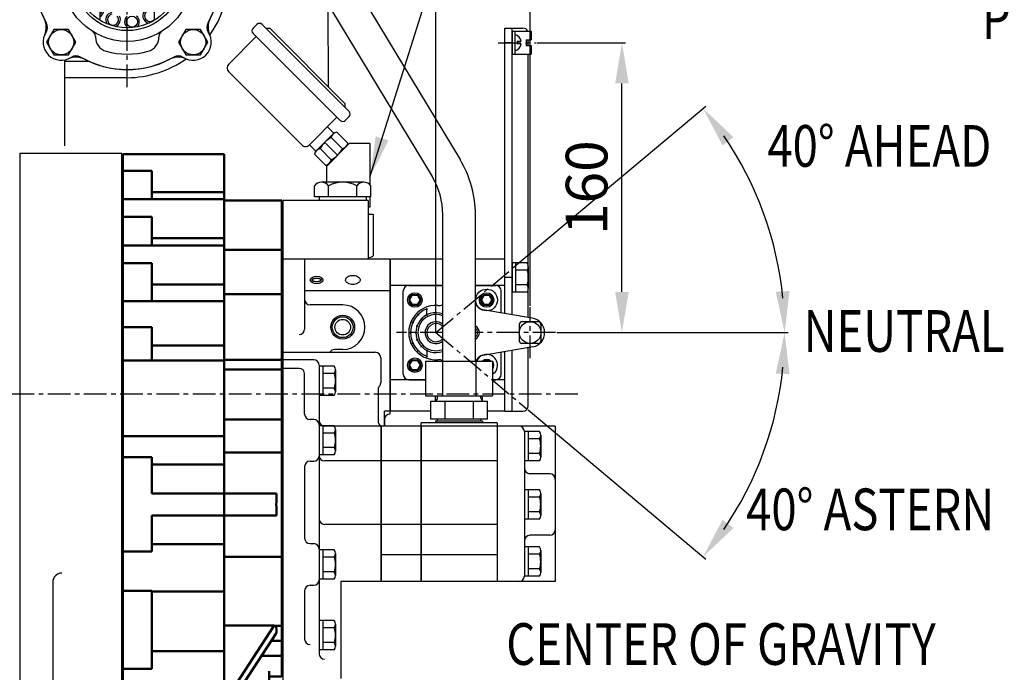
# Model space of a CAD drawing. Units: millimetres. Extents: x 5022 to 9034, y -20 to 2864.
# Drawn here: x 6765 to 7309, y 1153 to 1513 of the extents above; entities that cross this region are included whole.
import ezdxf
from ezdxf.enums import TextEntityAlignment as Align

# ---------------------------------------------------------------- set-up
doc = ezdxf.new("R2010")
doc.units = ezdxf.units.MM
doc.header["$LTSCALE"] = 10
doc.header["$MEASUREMENT"] = 0
doc.linetypes.add('CENTER', pattern=[2, 1.25, -0.25, 0.25, -0.25])
doc.linetypes.add('연속', pattern=[0])
doc.layers.get('0').update_dxf_attribs({"linetype": 'CONTINUOUS'})
doc.layers.get('DEFPOINTS').update_dxf_attribs({"linetype": 'CONTINUOUS'})
for name, color, linetype in [('1', 1, 'CENTER'), ('4', 4, 'CONTINUOUS'), ('DIM', 6, 'CONTINUOUS'), ('Viewport4ForCustomObjects_0', 7, 'CONTINUOUS')]:
    doc.layers.add(name, color=color, linetype=linetype)
doc.layers.add('외형선(ISO)', color=7, linetype='연속', lineweight=50)
doc.styles.add('GHD', font='OUTLINE.shx', dxfattribs={"bigfont": 'GHD.shx'})
doc.styles.add('GHS', font='ROMANS.shx', dxfattribs={"bigfont": 'GHS.shx'})
doc.dimstyles.new('A1', dxfattribs={"dimtxt": 3, "dimasz": 3, "dimexe": 2, "dimexo": 0.7, "dimgap": 2, "dimtad": 1, "dimtoh": 1, "dimdec": 3, "dimdsep": 46, "dimtxsty": 'Standard', "dimcen": 0.09, "dimclrd": 2, "dimclre": 2, "dimclrt": 6, "dimadec": 0, "dimazin": 0, "dimtfac": 1, "dimtdec": 3, "dimtmove": 0, "dimatfit": 3, "dimfxl": 2, "dimtolj": 1, "dimarcsym": 0})

# ---------------------------------------------------------------- blocks, each defined once
blk = doc.blocks.new('CustomObjectsInViewport4_0')
at = {"layer": '외형선(ISO)', "ltscale": 1.31579}
for p, q in [((-10094.4, -10015.64), (-10094.4, -10006.5)), ((-10094.4, -10006.5), (-10038.4, -10006.5)), ((-10038.4, -10027.54), (-10038.4, -10006.5)), ((-10078.4, -10015.64), (-10094.4, -10015.64)), ((-10094.4, -10015.83), (-10094.4, -10015.64)), ((-10094.4, -10015.83), (-10094.4, -10031.4)), ((-10078.4, -10015.83), (-10078.4, -10015.64)), ((-10078.4, -10015.83), (-10078.4, -10031.4)), ((-10094.4, -10041.11), (-10094.4, -10031.4)), ((-10094.4, -10031.4), (-10038.4, -10031.4)), ((-10078.4, -10027.54), (-10038.4, -10027.54)), ((-10038.4, -10027.54), (-10038.4, -10031.4)), ((-10038.4, -10052.85), (-10038.4, -10031.4)), ((-10038.4, -10032), (-10006.5, -10032)), ((-10006.5, -10032), (-10006.5, -10059.32)), ((-10078.4, -10041.11), (-10094.4, -10041.11)), ((-10094.4, -10041.11), (-10094.4, -10057)), ((-10078.4, -10041.11), (-10078.4, -10057)), ((-10078.4, -10052.85), (-10038.4, -10052.85)), ((-10038.4, -10052.85), (-10038.4, -10057)), ((-10094.4, -10066.76), (-10094.4, -10057)), ((-10094.4, -10057), (-10038.4, -10057)), ((-10038.4, -10078.49), (-10038.4, -10057)), ((-10038.4, -10059.32), (-10006.5, -10059.32)), ((-10006.5, -10059.32), (-10006.5, -10068.75)), ((-10078.4, -10066.76), (-10094.4, -10066.76)), ((-10094.4, -10066.76), (-10094.4, -10076.66)), ((-10078.4, -10066.76), (-10078.4, -10076.66)), ((-10006.5, -10083.83), (-10006.5, -10068.75)), ((-10094.4, -10087.6), (-10094.4, -10076.66)), ((-10078.4, -10087.6), (-10078.4, -10076.66)), ((-10078.4, -10078.49), (-10038.4, -10078.49)), ((-10038.4, -10078.49), (-10038.4, -10087.6)), ((-10038.4, -10083.83), (-10006.5, -10083.83)), ((-10006.5, -10083.83), (-10006.5, -10120.03)), ((-10094.4, -10102), (-10094.4, -10087.6)), ((-10094.4, -10087.6), (-10038.4, -10087.6)), ((-10038.4, -10112.04), (-10038.4, -10087.6)), ((-10078.4, -10102), (-10094.4, -10102)), ((-10094.4, -10120.4), (-10094.4, -10102)), ((-10078.4, -10120.4), (-10078.4, -10102)), ((-10078.4, -10112.04), (-10038.4, -10112.04)), ((-10038.4, -10120.4), (-10038.4, -10112.04)), ((-10094.4, -10126.35), (-10094.4, -10120.4)), ((-10094.4, -10120.4), (-10038.4, -10120.4)), ((-10038.4, -10120.03), (-10006.5, -10120.03)), ((-10038.4, -10126.35), (-10038.4, -10120.4)), ((-10006.5, -10125.39), (-10006.5, -10120.03)), ((-10094.4, -10162.08), (-10094.4, -10126.35)), ((-10038.4, -10125.39), (-10006.5, -10125.39)), ((-10038.4, -10162.08), (-10038.4, -10126.35)), ((-10006.5, -10152.93), (-10006.5, -10125.39)), ((-10038.4, -10152.93), (-10006.5, -10152.93)), ((-10006.5, -10171.2), (-10006.5, -10152.93)), ((-10094.4, -10173.75), (-10094.4, -10162.08)), ((-10094.4, -10162.08), (-10038.4, -10162.08)), ((-10038.4, -10177.8), (-10038.4, -10162.08)), ((-10038.4, -10171.2), (-10006.5, -10171.2)), ((-10006.5, -10228.76), (-10006.5, -10171.2)), ((-10078.4, -10173.75), (-10094.4, -10173.75)), ((-10094.4, -10225.86), (-10094.4, -10173.75)), ((-10078.4, -10193.83), (-10078.4, -10173.75)), ((-10078.4, -10177.8), (-10038.4, -10177.8)), ((-10038.4, -10193.83), (-10038.4, -10177.8)), ((-10038.4, -10193.83), (-10078.4, -10193.83)), ((-10038.4, -10193.83), (-10009.5, -10193.83)), ((-10038.4, -10193.83), (-10038.4, -10205.83)), ((-10078.4, -10225.86), (-10078.4, -10205.83)), ((-10038.4, -10205.83), (-10078.4, -10205.83)), ((-10038.4, -10221.8), (-10038.4, -10205.83)), ((-10009.5, -10205.83), (-10038.4, -10205.83)), ((-10078.4, -10221.8), (-10038.4, -10221.8)), ((-10038.4, -10247.8), (-10038.4, -10221.8)), ((-10094.4, -10247.45), (-10094.4, -10225.86)), ((-10094.4, -10225.86), (-10078.4, -10225.86)), ((-10038.4, -10228.76), (-10006.5, -10228.76)), ((-10006.5, -10238.68), (-10006.5, -10228.76)), ((-10006.5, -10238.68), (-10006.5, -10263.48)), ((-10078.4, -10247.45), (-10094.4, -10247.45)), ((-10094.4, -10290.51), (-10094.4, -10247.45)), ((-10078.4, -10290.51), (-10078.4, -10247.45)), ((-10078.4, -10247.8), (-10038.4, -10247.8)), ((-10038.4, -10280.82), (-10038.4, -10247.8)), ((-10006.5, -10266.73), (-10006.5, -10263.48)), ((-10038.4, -10308.86), (-10010.84, -10266.66)), ((-10038.4, -10266.66), (-10010.84, -10266.66)), ((-10009.5, -10270.61), (-10038.4, -10314.86)), ((-10010.56, -10266.73), (-10006.5, -10266.73)), ((-10006.5, -10275.05), (-10006.5, -10266.73)), ((-10012.39, -10275.05), (-10006.5, -10275.05)), ((-10006.5, -10283.43), (-10006.5, -10275.05)), ((-10078.4, -10280.82), (-10038.4, -10280.82)), ((-10038.4, -10305.6), (-10038.4, -10280.82)), ((-10017.87, -10283.43), (-10006.5, -10283.43)), ((-10006.5, -10283.43), (-10006.5, -10291.83)), ((-10094.4, -10305.6), (-10094.4, -10290.51)), ((-10094.4, -10290.51), (-10078.4, -10290.51)), ((-10013.5, -10291.83), (-10013.5, -10319.21)), ((-10006.5, -10291.83), (-10006.5, -10294.83)), ((-10013.5, -10294.83), (-10006.5, -10294.83)), ((-10094.4, -10305.6), (-10038.4, -10305.6)), ((-10094.4, -10325.78), (-10094.4, -10305.6)), ((-10078.4, -10308.86), (-10078.4, -10305.6)), ((-10038.4, -10308.86), (-10078.4, -10308.86)), ((-10038.4, -10308.86), (-10038.4, -10314.86)), ((-10013.5, -10312.2), (-10006.5, -10312.2)), ((-10006.5, -10312.24), (-10006.5, -10312.2)), ((-10006.5, -10312.24), (-10006.5, -10314.32)), ((-10006.5, -10339.65), (-10006.5, -10314.32)), ((-10078.4, -10325.78), (-10078.4, -10314.86)), ((-10038.4, -10314.86), (-10078.4, -10314.86)), ((-10038.4, -10334), (-10038.4, -10314.86)), ((-10013.5, -10319.21), (-10038.4, -10319.21)), ((-10094.4, -10334), (-10094.4, -10325.78)), ((-10094.4, -10325.78), (-10078.4, -10325.78)), ((-10094.4, -10334), (-10094.4, -10339.32)), ((-10094.4, -10334), (-10038.4, -10334)), ((-10038.4, -10339.32), (-10038.4, -10334)), ((-10094.4, -10339.32), (-10094.4, -10339.65)), ((-10094.4, -10362.38), (-10094.4, -10339.65)), ((-10006.5, -10339.65), (-10006.5, -10362.38)), ((-10094.4, -10362.38), (-10094.4, -10372.2)), ((-10006.5, -10372.2), (-10006.5, -10362.38)), ((-10094.4, -10372.2), (-10094.4, -10377.23)), ((-10094.4, -10372.2), (-10006.5, -10372.2)), ((-10006.5, -10372.2), (-10006.5, -10377.23)), ((-10094.4, -10380.23), (-10094.4, -10377.23)), ((-10006.5, -10377.23), (-10006.5, -10380.23)), ((-10094.4, -10380.23), (-10006.5, -10380.23))]:
    blk.add_line(p, q, dxfattribs=at)
at = {"layer": '외형선(ISO)', "ltscale": 1.31579, "extrusion": (0, 0, -1)}
for centre, major_axis, ratio, start_param, end_param in [((-9965.23, -10199.83), (0, 78.5), 0.565662, 4.635881, 4.788897), ((-10006.15, -10257.73), (4.68, 8.94), 0.22513, 3.024347, 3.148336), ((-9965.23, -10199.83), (40.79, 77.96), 0.22513, 3.471438, 3.574911)]:
    blk.add_ellipse(centre, major_axis=major_axis, ratio=ratio, start_param=start_param, end_param=end_param, dxfattribs=at)
blk = doc.blocks.new('77')
for p, q in [((-1.18, 0.37), (-0.53, -0.41)), ((-0.53, 0.37), (-1.18, -0.41))]:
    blk.add_line(p, q)
blk = doc.blocks.new('A$C7CDE64A1')
at = {"ltscale": 15}
for p, q in [((-2.89, 0), (-1.44, 2.5)), ((-2.89, 0), (-1.44, -2.5)), ((1.44, 2.5), (-1.44, 2.5)), ((1.44, 2.5), (2.89, 0)), ((1.44, -2.5), (2.89, 0)), ((1.44, -2.5), (-1.44, -2.5))]:
    blk.add_line(p, q, dxfattribs=at)
blk.add_circle((0, 0), 4, dxfattribs=at)
blk = doc.blocks.new('A$C39787A4F')
for p, q in [((4.5, 6), (-4.5, 6)), ((-6, 4.5), (-6, -4.5)), ((6, 4.5), (6, -4.5)), ((4.5, -6), (-4.5, -6))]:
    blk.add_line(p, q)
blk.add_circle((0, 0), 6)
for centre, start, end in [((-4.5, 4.5), 90, 180), ((4.5, 4.5), 0, 90), ((-4.5, -4.5), 180, 270), ((4.5, -4.5), 270, 0)]:
    blk.add_arc(centre, 1.5, start, end)
blk = doc.blocks.new('압력계(사양도 좌측면도)')
for p, q in [((-50.36, 132.79), (-52.48, 130.67)), ((-47.53, 132.79), (0.56, 84.7)), ((-45.41, 130.67), (-43.29, 130.67)), ((-45.41, 130.67), (-43.29, 130.67)), ((-43.29, 130.67), (-1.57, 88.95)), ((-65.91, 110.87), (-50.71, 126.07)), ((-52.48, 127.84), (-4.39, 79.76)), ((-65.91, 106.63), (-25.61, 66.32)), ((-1.57, 86.83), (-1.57, 88.95)), ((-21.36, 66.32), (-6.16, 81.52)), ((0.56, 81.88), (-1.57, 79.76)), ((-11.47, 76.22), (-7.93, 72.68)), ((-17.47, 63.14), (-8.29, 72.33)), ((-0.17, 67.27), (-6.27, 73.37)), ((-21.36, 66.32), (-17.83, 62.78)), ((-5.83, 60.64), (-12.45, 67.26)), ((-12, 54.44), (0.56, 67)), ((-10.44, 56.03), (-1.22, 65.26)), ((-3.19, 64.17), (-9.33, 70.31)), ((12, 67), (0.56, 67)), ((-12.39, 55), (-18.52, 61.12)), ((-9.3, 58.03), (-15.49, 64.22)), ((12, 32), (11, 32)), ((11, 28), (13.86, 28)), ((13.86, 28), (13.86, 5.1))]:
    blk.add_line(p, q)
at = {"ltscale": 2}
for p, q in [((12, 67), (12, 44.38)), ((-12, 54.44), (-12, 45.7)), ((12, 37.7), (12, 32))]:
    blk.add_line(p, q, dxfattribs=at)
for centre, radius, start, end in [((-51.06, 129.25), 2, 135, 225), ((-48.94, 131.37), 2, 45, 135), ((-63.79, 108.75), 3, 135, 225), ((-0.86, 83.29), 2, 315, 45), ((-2.98, 81.17), 2, 225, 315), ((-5.64, 69.68), 3.75, 99.7356, 170.2644), ((-23.49, 68.44), 3, 225, 315), ((-2.27, 57.13), 15, 118.2213, 151.7787), ((-3.86, 67.91), 3.75, 279.6791, 350.2079), ((-14.82, 60.49), 3.75, 99.7356, 170.2644), ((-16.42, 71.24), 15, 298.3173, 331.8747), ((-13.1, 58.68), 3.75, 280.8555, 351.3999), ((10.39, 10), 6, 275.813, 305.2644)]:
    blk.add_arc(centre, radius, start, end)
at = {"layer": 'DEFPOINTS', "color": 0, "linetype": 'ByBlock'}
blk.add_point((-10.44, 56), dxfattribs=at)
blk = doc.blocks.new('*D73')
at = {"layer": 'DEFPOINTS', "color": 0, "transparency": 16777216}
for p in [(7047.13, 1575.1), (7047.13, 1354.5), (6995.13, 1340.48)]:
    blk.add_point(p, dxfattribs=at)
at = {"layer": 'DIM', "color": 2, "lineweight": -2, "transparency": 16777216}
for p, q in [((6995.13, 1341.18), (6995.13, 1577.1)), ((7047.13, 1355.2), (7047.13, 1577.1)), ((6972.63, 1575.1), (6950.13, 1575.1)), ((6995.13, 1575.1), (7047.13, 1575.1)), ((7069.63, 1575.1), (7154.76, 1575.1))]:
    blk.add_line(p, q, dxfattribs=at)
at = {"layer": 'DIM', "color": 2, "transparency": 16777216}
for points in [[(6972.63, 1578.85), (6972.63, 1571.35), (6995.13, 1575.1)], [(7069.63, 1578.85), (7069.63, 1571.35), (7047.13, 1575.1)]]:
    blk.add_solid(points, dxfattribs=at)
at = {"layer": 'DIM', "color": 6, "transparency": 16777216, "insert": (7128.14, 1594.6), "char_height": 23, "attachment_point": 5, "style": 'GHS'}
blk.add_mtext('\\A1;52', dxfattribs=at)
blk = doc.blocks.new('*D74')
at = {"layer": 'DEFPOINTS', "color": 0, "transparency": 16777216}
for p in [(7050.38, 1500.48), (7097.79, 1500.48), (7061.15, 1340.48)]:
    blk.add_point(p, dxfattribs=at)
at = {"layer": 'DIM', "color": 2, "lineweight": -2, "transparency": 16777216}
for p, q in [((7051.08, 1500.48), (7099.79, 1500.48)), ((7097.79, 1362.98), (7097.79, 1477.98)), ((7061.85, 1340.48), (7099.79, 1340.48))]:
    blk.add_line(p, q, dxfattribs=at)
at = {"layer": 'DIM', "color": 2, "transparency": 16777216}
for points in [[(7094.04, 1477.98), (7101.54, 1477.98), (7097.79, 1500.48)], [(7094.04, 1362.98), (7101.54, 1362.98), (7097.79, 1340.48)]]:
    blk.add_solid(points, dxfattribs=at)
at = {"layer": 'DIM', "color": 6, "transparency": 16777216, "insert": (7078.29, 1420.48), "char_height": 23, "attachment_point": 5, "rotation": 90, "style": 'GHS'}
blk.add_mtext('\\A1;160', dxfattribs=at)
blk = doc.blocks.new('A$C27B513D8')
for p, q in [((-18, 50), (18, 50)), ((-18, 32.86), (-18, 50)), ((-18, 50), (18, 50)), ((18, 32.86), (18, 50)), ((-15, -24.29), (-15, 24.29)), ((15, -24.29), (15, 24.29)), ((-33.18, 17.5), (-33.69, 17.5)), ((33.18, 17.5), (33.69, 17.5)), ((-23, -12.16), (-23, 12.16)), ((23, -12.16), (23, 12.16)), ((-33.18, -17.5), (-33.69, -17.5)), ((33.18, -17.5), (33.69, -17.5)), ((33.18, -17.5), (33.69, -17.5)), ((-17.5, -33.18), (-17.5, -33.69)), ((17.5, -33.18), (17.5, -33.69))]:
    blk.add_line(p, q)
for points in [[(-40.46, 43.42), (-44.5, 36.42), (-40.46, 29.42), (-32.37, 29.42), (-28.33, 36.42), (-32.37, 43.42)], [(32.37, 43.42), (28.33, 36.42), (32.37, 29.42), (40.46, 29.42), (44.5, 36.42), (40.46, 43.42)], [(-40.46, -29.42), (-44.5, -36.42), (-40.46, -43.42), (-32.37, -43.42), (-28.33, -36.42), (-32.37, -29.42)], [(32.37, -29.42), (28.33, -36.42), (32.37, -43.42), (40.46, -43.42), (44.5, -36.42), (40.46, -29.42)]]:
    blk.add_lwpolyline(points, close=True)
for centre, radius in [((-36.42, 36.42), 7), ((36.42, 36.42), 7), ((0, 0), 36), ((0, 0), 28.55), ((-36.42, -36.42), 7), ((36.42, -36.42), 7)]:
    blk.add_circle(centre, radius)
for centre, radius, start, end in [((-20, 49.62), 2, 291.9521, 0), ((20, 49.62), 2, 180, 248.0479), ((-36.42, 36.42), 10, 56.7641, 213.2359), ((-28.19, 48.96), 5, 236.7641, 299.9353), ((0, 0), 51.5, 111.9521, 119.9353), ((0, 0), 51.5, 60.0647, 68.0479), ((28.19, 48.96), 5, 240.0647, 303.2359), ((36.42, 36.42), 10, 326.7641, 123.2359), ((-21, 32.86), 3, 302.579, 0), ((21, 32.86), 3, 180, 237.421), ((-48.96, 28.19), 5, 330.0647, 33.2359), ((48.96, 28.19), 5, 146.7641, 209.9353), ((0, 0), 51.5, 150.0647, 209.9353), ((0, 0), 51.5, 330.0647, 29.9353), ((-33.69, 9.5), 8, 90, 164.2507), ((-33.18, 20.5), 3, 270, 328.2886), ((33.18, 20.5), 3, 211.7114, 270), ((33.69, 9.5), 8, 15.7493, 90), ((0, 0), 43, 164.2507, 195.7493), ((-26, 12.16), 3, 0, 58.9716), ((26, 12.16), 3, 121.0282, 180), ((0, 0), 43, 344.2507, 15.7493), ((-33.69, -9.5), 8, 195.7493, 270), ((-26, -12.16), 3, 301.0284, 0), ((26, -12.16), 3, 180, 238.9716), ((33.69, -9.5), 8, 270, 344.2507), ((-33.18, -20.5), 3, 31.7114, 90), ((33.18, -20.5), 3, 90, 148.2886), ((-48.96, -28.19), 5, 326.7641, 29.9353), ((48.96, -28.19), 5, 150.0647, 213.2359), ((-36.42, -36.42), 10, 146.7641, 303.2359), ((-20.5, -33.18), 3, 0, 58.2886), ((20.5, -33.18), 3, 121.7114, 180), ((36.42, -36.42), 10, 236.7641, 33.2359), ((-9.5, -33.69), 8, 180, 254.2507), ((9.5, -33.69), 8, 285.7493, 0), ((0, 0), 43, 254.2507, 285.7493), ((-28.19, -48.96), 5, 60.0647, 123.2359), ((0, 0), 51.5, 240.0647, 299.9353), ((28.19, -48.96), 5, 56.7641, 119.9353)]:
    blk.add_arc(centre, radius, start, end)
at = {"layer": '1'}
for p, q in [((0, -61.18), (0, 61.18)), ((-55.09, 0), (55.09, 0))]:
    blk.add_line(p, q, dxfattribs=at)
at = {"layer": '4', "color": 4}
blk.add_circle((0, 0), 30.05, dxfattribs=at)
at = {"style": 'GHD', "width": 1.160233}
blk.add_text('DMT', height=6, dxfattribs=at).set_placement((-10.05, 39.4), (9.51, 39.4), align=Align.FIT)
blk = doc.blocks.new('A$C3087423A')
for p, q in [((-18, 51.61), (-18, 60)), ((18, 60), (-18, 60)), ((18, 51.61), (18, 60))]:
    blk.add_line(p, q)
for centre in [(-11.68, 9.8), (-11.68, -9.8), (2.64, -25.11)]:
    blk.add_circle(centre, 3.05)
for centre, radius, start, end in [((-23, 51.61), 5, 294.0215, 0), ((23, 51.61), 5, 180, 245.9785), ((-36.42, 36.42), 10, 56.7641, 213.2359), ((-28.2, 54.65), 10, 245.7548, 297.296), ((0, 0), 51.5, 114.0215, 117.296), ((0, 0), 51.5, 62.704, 65.9785), ((28.2, 54.65), 10, 242.704, 294.2452), ((36.42, 36.42), 10, 326.7641, 123.2359), ((-54.65, 28.2), 10, 332.704, 24.2452), ((54.65, 28.2), 10, 155.7548, 207.296), ((0, 0), 51.5, 152.704, 207.296), ((-16.9, 18.76), 4.05, 297.9069, 62.0931), ((-7.8, 24.01), 4.05, 146.0138, 260.0855), ((-7.8, 24.01), 3.05, 103.2164, 256.7836), ((12.63, 21.87), 4.05, 98.0138, 305.9034), ((12.63, 21.87), 3.05, 38.8593, 321.1407), ((0, 0), 51.5, 332.704, 27.296), ((-16.9, 18.76), 3.05, 308.4251, 51.5749), ((7.63, 13.21), 4.05, 282.4771, 77.5229), ((-23.07, 10.27), 3.05, 93.0583, 271.2592), ((-23.07, 10.27), 4.05, 100.9954, 117.9862), ((-11.68, 9.8), 4.05, 38.2124, 145.0063), ((7.63, 13.21), 3.05, 286.6716, 73.3284), ((20.43, 14.84), 4.05, 309.4304, 357.9862), ((-23.07, 10.27), 4.05, 194.0138, 270.9482), ((-11.68, 9.8), 4.05, 214.9937, 321.7876), ((14.33, 5.22), 4.05, 80.4821, 279.5179), ((14.33, 5.22), 3.05, 77.3162, 282.6838), ((24.7, 5.25), 4.05, 50.0138, 114.7914), ((24.7, 5.25), 3.05, 236.1655, 123.8345), ((-25.25, 0), 4.05, 56.251, 141.9862), ((-25.25, 0), 3.05, 42.4637, 317.5363), ((-15.25, 0), 4.05, 273.539, 86.461), ((-15.25, 0), 3.05, 274.7017, 85.2983), ((5.75, 0), 4.05, 312.7665, 47.2335), ((5.75, 0), 3.05, 334.3744, 25.6256), ((24.7, 5.25), 4.05, 245.2086, 333.9862), ((-25.25, 0), 4.05, 218.0138, 303.749), ((14.33, -5.22), 4.05, 80.4821, 279.5179), ((14.33, -5.22), 3.05, 77.3162, 282.6838), ((24.7, -5.25), 4.05, 26.0138, 114.7914), ((24.7, -5.25), 3.05, 236.1655, 123.8345), ((-23.07, -10.27), 4.05, 89.0518, 165.9862), ((-23.07, -10.27), 3.05, 88.7408, 266.9417), ((-11.68, -9.8), 4.05, 38.2124, 145.0063), ((7.63, -13.21), 4.05, 282.4771, 77.5229), ((7.63, -13.21), 3.05, 286.6716, 73.3284), ((24.7, -5.25), 4.05, 245.2086, 309.9862), ((-23.07, -10.27), 4.05, 242.0138, 259.0046), ((-11.68, -9.8), 4.05, 214.9937, 321.7876), ((-16.9, -18.76), 4.05, 297.9069, 62.0931), ((20.43, -14.84), 4.05, 2.0138, 50.5696), ((-16.9, -18.76), 3.05, 308.4251, 51.5749), ((-7.8, -24.01), 4.05, 99.9145, 213.9862), ((-7.8, -24.01), 3.05, 102.5111, 41.3293), ((12.63, -21.87), 4.05, 54.0966, 261.9862), ((12.63, -21.87), 3.05, 38.8593, 321.1407), ((-54.65, -28.2), 10, 335.7548, 27.296), ((-7.8, -24.01), 4.05, 290.0138, 29.8234), ((2.64, -25.11), 4.05, 129.7971, 237.9862), ((2.64, -25.11), 4.05, 314.0138, 50.2029), ((54.65, -28.2), 10, 152.704, 204.2452), ((-36.42, -36.42), 10, 146.7641, 303.2359), ((36.42, -36.42), 10, 236.7641, 33.2359), ((-28.2, -54.65), 10, 62.704, 114.2452), ((0, 0), 51.5, 242.704, 297.296), ((28.2, -54.65), 10, 65.7548, 117.296)]:
    blk.add_arc(centre, radius, start, end)
blk = doc.blocks.new('A$C30603CE7')
for p, q in [((-18, 56), (-34.55, 56)), ((-21.05, 47), (-34.55, 47)), ((-21.05, -47), (-34.55, -47)), ((0, -56), (-34.55, -56))]:
    blk.add_line(p, q)
for start, end in [(54.5388, 71.2507), (324.5388, 35.4612), (270, 305.4612)]:
    blk.add_arc((0, 0), 56, start, end)

msp = doc.modelspace()

# ---------------------------------------------------------------- linework, layer by layer
for p, q in [((6915.63115853, 1589.67369752), (7008.43577168, 1435.9521474)), ((6900.22162602, 1580.37067071), (6993.02623918, 1426.64912058)), ((6935.81661704, 1476.02237935), (6935.73633372, 1521.54411313)), ((7033.12674847, 1351.0020403), (7033.12674847, 1508.47996994)), ((7033.12674847, 1508.47996994), (7043.12674847, 1508.47996994)), ((7037.12674847, 1350.31442499), (7037.12674847, 1508.47996994)), ((7037.12674847, 1506.82996994), (7037.12674847, 1494.12996994)), ((7037.12674847, 1506.82996994), (7047.72674847, 1506.82996994)), ((7038.72674847, 1506.82996994), (7038.72674847, 1494.12996994)), ((7047.72674847, 1506.82996994), (7047.72674847, 1501.97996994)), ((7037.12674847, 1500.47996994), (7033.12674847, 1500.47996994)), ((7040.02674847, 1501.07996994), (7040.02674847, 1499.87996994)), ((7044.92674847, 1501.97996994), (7044.92674847, 1498.97996994)), ((7044.92674847, 1501.97996994), (7047.72674847, 1501.97996994)), ((7046.12674847, 1498.97996994), (7046.12674847, 1501.97996994)), ((7046.12674847, 1498.97996994), (7046.12674847, 1501.97996994)), ((7044.92674847, 1498.97996994), (7047.72674847, 1498.97996994)), ((7047.72674847, 1498.97996994), (7047.72674847, 1494.12996994)), ((6790.17674847, 1490.92972583), (6790.17674847, 1443.53476382)), ((7037.12674847, 1494.12996994), (7047.72674847, 1494.12996994)), ((7046.12674847, 1348.76729053), (7046.12674847, 1494.12996994)), ((6765.62674847, 673.48044295), (6765.62674847, 1439.48044295)), ((6765.62674847, 1439.48044295), (6821.82674847, 1439.48044295)), ((6821.82674847, 830.86259189), (6821.82674847, 1439.48044295)), ((6928.0882912, 1415.47996994), (6928.0882912, 1421.47996994)), ((6955.36809142, 1423.47996994), (6931.98540552, 1423.47996994)), ((6935.88251984, 1415.47996994), (6935.88251984, 1421.47996994)), ((6951.4709771, 1415.47996994), (6951.4709771, 1421.47996994)), ((6959.26520574, 1415.47996994), (6959.26520574, 1421.47996994)), ((6957.67674847, 1413.47996994), (6910.67674847, 1413.47996994)), ((6910.67674847, 1413.47996994), (6910.67674847, 1225.47996994)), ((6959.26520574, 1415.47996994), (6928.0882912, 1415.47996994)), ((6956.67674847, 1415.47996994), (6930.67674847, 1415.47996994)), ((6930.67674847, 1415.47996994), (6930.67674847, 1413.47996994)), ((6956.67674847, 1413.47996994), (6930.67674847, 1413.47996994)), ((6956.67674847, 1415.47996994), (6956.67674847, 1413.47996994)), ((6957.67674847, 1413.47996994), (6957.67674847, 1380.97996994)), ((6998.92674847, 1324.8108614), (6998.92674847, 1405.45889284)), ((7016.92674847, 1324.8108614), (7016.92674847, 1405.45889284)), ((6969.67674847, 1380.97996994), (6910.67674847, 1380.97996994)), ((6922.67674847, 1380.97996994), (6922.67674847, 1342.47996994)), ((6969.67674847, 1380.97996994), (6969.67674847, 1295.47996994)), ((6998.92674847, 1380.97996994), (6970.12674847, 1380.97996994)), ((7033.12674847, 1380.97996994), (7016.92674847, 1380.97996994)), ((7045.4844865, 1379.06287371), (7037.12674847, 1379.06287371)), ((7037.12674847, 1379.06287371), (7037.12674847, 1362.89706617)), ((7039.12674847, 1379.06287371), (7039.12674847, 1362.89706617)), ((7045.53072798, 1375.02142183), (7039.12674847, 1375.02142183)), ((7046.12674847, 1377.04214777), (7046.12674847, 1364.91779211)), ((7037.12674847, 1370.97996994), (7033.12674847, 1370.97996994)), ((6980.12674847, 1366.47996994), (6998.92674847, 1366.47996994)), ((7016.92674847, 1366.47996994), (7028.12674847, 1366.47996994)), ((7045.4844865, 1366.93851806), (7039.12674847, 1366.93851806)), ((6969.67674847, 1363.62939875), (6922.67674847, 1363.62939875)), ((6977.12674847, 1317.47996994), (6977.12674847, 1363.47996994)), ((7031.12674847, 1351.34584796), (7031.12674847, 1363.47996994)), ((7045.4844865, 1362.89706617), (7037.12674847, 1362.89706617)), ((7048.31001949, 1348.39197788), (7021.03296737, 1353.08100758)), ((7048.62014451, 1332.62059539), (7021.03296737, 1327.8789323)), ((7046.12674847, 1300.17996994), (7046.12674847, 1332.19203237)), ((6910.67674847, 1329.64996994), (6910.67674847, 1146.64996994)), ((6910.67674847, 1329.64996994), (6961.67674847, 1329.64996994)), ((6964.67674847, 1326.64996994), (6964.67674847, 1312.72068415)), ((7031.12674847, 1317.47996994), (7031.12674847, 1329.61384375)), ((7033.12674847, 1297.17996994), (7033.12674847, 1329.95760223)), ((7037.12674847, 1297.17996994), (7037.12674847, 1330.6451192)), ((6927.67674847, 1325.44996994), (6910.67674847, 1325.44996994)), ((6919.67674847, 1320.76752206), (6910.67674847, 1320.76752206)), ((6930.67674847, 1322.44996994), (6930.67674847, 1163.26065536)), ((6939.0344865, 1322.03287371), (6930.67674847, 1322.03287371)), ((6930.67674847, 1322.03287371), (6930.67674847, 1305.86706617)), ((6932.67674847, 1322.03287371), (6932.67674847, 1305.86706617)), ((6989.45153986, 1324.8108614), (6989.45153986, 1305.6108614)), ((6989.45153986, 1324.8108614), (7026.40195708, 1324.8108614)), ((6998.68914416, 1324.8108614), (6998.68914416, 1305.6108614)), ((7017.16435278, 1324.8108614), (7017.16435278, 1305.6108614)), ((7026.40195708, 1324.8108614), (7026.40195708, 1305.6108614)), ((6922.67674847, 1295.54996994), (6922.67674847, 1317.76752206)), ((6939.08072798, 1317.99142183), (6932.67674847, 1317.99142183)), ((6939.67674847, 1320.01214777), (6939.67674847, 1307.88779211)), ((6930.67674847, 1312.49999221), (6930.67674847, 1292.47996994)), ((6939.0344865, 1309.90851806), (6932.67674847, 1309.90851806)), ((6980.12674847, 1314.47996994), (6989.45153986, 1314.47996994)), ((7026.40195708, 1314.47996994), (7028.12674847, 1314.47996994)), ((6939.0344865, 1305.86706617), (6930.67674847, 1305.86706617)), ((6963.17674847, 1309.14996994), (6963.17674847, 1291.69000626)), ((6989.45153986, 1305.6108614), (7026.40195708, 1305.6108614)), ((6994.92674847, 1302.64996994), (6994.92674847, 1305.6108614)), ((7020.92674847, 1302.64996994), (7020.92674847, 1305.6108614)), ((6992.3382912, 1302.64996994), (7023.51520574, 1302.64996994)), ((6992.3382912, 1292.64996994), (6992.3382912, 1302.64996994)), ((7000.13251984, 1302.64996994), (7000.13251984, 1292.64996994)), ((7015.7209771, 1302.64996994), (7015.7209771, 1292.64996994)), ((7023.51520574, 1292.64996994), (7023.51520574, 1302.64996994)), ((6969.67674847, 1297.17996994), (6966.67674847, 1297.17996994)), ((6992.3382912, 1297.17996994), (6970.12674847, 1297.17996994)), ((7033.12674847, 1297.17996994), (7023.51520574, 1297.17996994)), ((7033.12674847, 1297.17996994), (7043.12674847, 1297.17996994)), ((6927.67674847, 1292.54996994), (6925.67674847, 1292.54996994)), ((6930.67674847, 1292.47996994), (6930.67674847, 1229.23795896)), ((6939.0344865, 1289.13287371), (6930.67674847, 1289.13287371)), ((6930.67674847, 1289.13287371), (6930.67674847, 1272.96706617)), ((6932.67674847, 1289.13287371), (6932.67674847, 1272.96706617)), ((6964.67674847, 1288.91347827), (6933.67674847, 1288.91347827)), ((6964.67674847, 1289.09193005), (6964.67674847, 1203.14996994)), ((6986.87674847, 1288.84996994), (6964.87674847, 1288.84996994)), ((6964.87674847, 1288.84996994), (6964.87674847, 1203.14996994)), ((6966.67674847, 1292.47996994), (6966.67674847, 1288.84996994)), ((6986.87674847, 1288.84996994), (6986.87674847, 1203.14996994)), ((7028.92674847, 1290.64996994), (6986.92674847, 1290.64996994)), ((6986.92674847, 1288.84996994), (6986.92674847, 1290.64996994)), ((7028.92674847, 1288.84996994), (6986.92674847, 1288.84996994)), ((6986.92674847, 1288.84996994), (6986.92674847, 1203.14996994)), ((7023.51520574, 1292.64996994), (6992.3382912, 1292.64996994)), ((7020.92674847, 1291.64996994), (6994.92674847, 1291.64996994)), ((6994.92674847, 1291.64996994), (6994.92674847, 1290.64996994)), ((7020.92674847, 1290.64996994), (6994.92674847, 1290.64996994)), ((6995.92674847, 1291.64996994), (6995.92674847, 1292.64996994)), ((7019.92674847, 1291.64996994), (6995.92674847, 1291.64996994)), ((7019.92674847, 1291.64996994), (7019.92674847, 1292.64996994)), ((7020.92674847, 1291.64996994), (7020.92674847, 1290.64996994)), ((7028.92674847, 1290.64996994), (7028.92674847, 1203.14996994)), ((7028.97674847, 1288.84996994), (7028.97674847, 1203.14996994)), ((7040.97674847, 1288.84996994), (7028.97674847, 1288.84996994)), ((7060.97674847, 1288.84996994), (7040.97674847, 1288.84996994)), ((7060.97674847, 1288.84996994), (7060.97674847, 1203.14996994)), ((6939.08072798, 1285.09142183), (6932.67674847, 1285.09142183)), ((6939.67674847, 1287.11214777), (6939.67674847, 1274.98779211)), ((7052.3344865, 1285.93287371), (7043.97674847, 1285.93287371)), ((7043.97674847, 1285.93287371), (7043.97674847, 1269.76706617)), ((7043.97674847, 1285.84996994), (7043.97674847, 1206.14996994)), ((7045.97674847, 1285.93287371), (7045.97674847, 1269.76706617)), ((7052.97674847, 1283.91214777), (7052.97674847, 1271.78779211)), ((7052.38072798, 1281.89142183), (7045.97674847, 1281.89142183)), ((6939.0344865, 1272.96706617), (6930.67674847, 1272.96706617)), ((6939.0344865, 1277.00851806), (6932.67674847, 1277.00851806)), ((7052.3344865, 1273.80851806), (7045.97674847, 1273.80851806)), ((6922.67674847, 1266.54996994), (6922.67674847, 1227.04996994)), ((6925.67674847, 1269.54996994), (6927.67674847, 1269.54996994)), ((6964.67674847, 1269.64280311), (6933.67674847, 1269.64280311)), ((6986.87674847, 1269.68496994), (6964.87674847, 1269.68496994)), ((7028.92674847, 1269.68496994), (6986.92674847, 1269.68496994)), ((7052.3344865, 1269.76706617), (7043.97674847, 1269.76706617)), ((7057.97674847, 1262.64996994), (7046.97674847, 1262.64996994)), ((7052.3344865, 1253.73287371), (7043.97674847, 1253.73287371)), ((7043.97674847, 1253.73287371), (7043.97674847, 1237.56706617)), ((7045.97674847, 1253.73287371), (7045.97674847, 1237.56706617)), ((7052.97674847, 1251.71214777), (7052.97674847, 1239.58779211)), ((7052.38072798, 1249.69142183), (7045.97674847, 1249.69142183)), ((7052.3344865, 1241.60851806), (7045.97674847, 1241.60851806)), ((6964.67674847, 1234.65801859), (6933.67674847, 1234.65801859)), ((6986.87674847, 1234.65828901), (6964.87674847, 1234.65828901)), ((7028.92674847, 1234.65828901), (6986.92674847, 1234.65828901)), ((7052.3344865, 1237.56706617), (7043.97674847, 1237.56706617)), ((7057.97674847, 1228.64996994), (7046.97674847, 1228.64996994)), ((6925.67674847, 1224.04996994), (6927.67674847, 1224.04996994)), ((6939.0344865, 1220.63287371), (6930.67674847, 1220.63287371)), ((6930.67674847, 1220.63287371), (6930.67674847, 1204.46706617)), ((6932.67674847, 1220.63287371), (6932.67674847, 1204.46706617)), ((6939.67674847, 1218.61214777), (6939.67674847, 1206.48779211)), ((6986.87674847, 1217.85824504), (6964.87674847, 1217.85824504)), ((7028.92674847, 1217.85824504), (6986.92674847, 1217.85824504)), ((7052.3344865, 1222.23287371), (7043.97674847, 1222.23287371)), ((7043.97674847, 1222.23287371), (7043.97674847, 1206.06706617)), ((7045.97674847, 1222.23287371), (7045.97674847, 1206.06706617)), ((7052.38072798, 1218.19142183), (7045.97674847, 1218.19142183)), ((7052.97674847, 1220.21214777), (7052.97674847, 1208.08779211)), ((6939.08072798, 1216.59142183), (6932.67674847, 1216.59142183)), ((6939.0344865, 1208.50851806), (6932.67674847, 1208.50851806)), ((7052.3344865, 1210.10851806), (7045.97674847, 1210.10851806)), ((6783.62674847, 1202.75860836), (6783.62674847, 857.53509287)), ((6925.67674847, 1201.04996994), (6927.67674847, 1201.04996994)), ((6939.0344865, 1204.46706617), (6930.67674847, 1204.46706617)), ((6942.67674847, 1203.14996994), (6942.67674847, 1149.64996994)), ((6964.67674847, 1203.14996994), (6942.67674847, 1203.14996994)), ((6986.87674847, 1203.14996994), (6964.87674847, 1203.14996994)), ((7028.92674847, 1203.14996994), (6986.92674847, 1203.14996994)), ((7040.97674847, 1203.14996994), (7028.97674847, 1203.14996994)), ((7060.97674847, 1203.14996994), (7040.97674847, 1203.14996994)), ((7052.3344865, 1206.06706617), (7043.97674847, 1206.06706617)), ((6922.67674847, 1198.04996994), (6922.67674847, 1171.39149543)), ((6939.0344865, 1181.63287371), (6930.67674847, 1181.63287371)), ((6930.67674847, 1181.63287371), (6930.67674847, 1165.46706617)), ((6932.67674847, 1181.63287371), (6932.67674847, 1165.46706617)), ((6939.67674847, 1179.61214777), (6939.67674847, 1167.48779211)), ((6939.08072798, 1177.59142183), (6932.67674847, 1177.59142183)), ((6939.0344865, 1169.50851806), (6932.67674847, 1169.50851806)), ((6939.0344865, 1165.46706617), (6930.67674847, 1165.46706617))]:
    msp.add_line(p, q)
at = {"ltscale": 0.5}
for p, q in [((7042.12674847, 1501.07996994), (7040.02674847, 1501.07996994)), ((7042.12674847, 1499.87996994), (7040.02674847, 1499.87996994)), ((6970.12674847, 1297.17908622), (6970.12674847, 1380.97996994)), ((7033.12674847, 1351.0020403), (7033.12674847, 1380.97996994)), ((6998.92674847, 1366.47996994), (6970.12674847, 1366.47996994)), ((7033.12674847, 1366.47996994), (7016.92674847, 1366.47996994)), ((6990.12674847, 1350.27792891), (6990.12674847, 1353.55666677)), ((6990.12674847, 1330.68201097), (6990.12674847, 1327.40327311)), ((7033.12674847, 1297.17908622), (7033.12674847, 1329.95760223)), ((6989.45153986, 1314.47996994), (6970.12674847, 1314.47996994)), ((7033.12674847, 1314.47996994), (7026.40195708, 1314.47996994))]:
    msp.add_line(p, q, dxfattribs=at)
at = {"ltscale": 15}
for p, q in [((6943.67674847, 1355.77996994), (6925.67674847, 1355.77996994)), ((6943.67674847, 1331.17996994), (6939.27674847, 1331.17996994)), ((7021.58573793, 1324.8108614), (7021.6833728, 1324.97996994)), ((7024.57012414, 1324.97996994), (7021.6833728, 1324.97996994)), ((7024.57012414, 1324.97996994), (7024.66775901, 1324.8108614)), ((6966.67674847, 1288.84996994), (6966.67674847, 1297.17996994))]:
    msp.add_line(p, q, dxfattribs=at)
for centre, radius in [((7023.12674847, 1358.47996994), 6), ((6983.52674847, 1358.47996994), 3.25), ((7023.12674847, 1358.47996994), 3.25), ((6943.67674847, 1343.47996994), 4.30735931), ((6983.52674847, 1322.47996994), 3.25)]:
    msp.add_circle(centre, radius)
at = {"color": 4, "linetype": 'Continuous', "ltscale": 15}
msp.add_circle((6943.67674847, 1343.47996994), 6.575, dxfattribs=at)
at = {"ltscale": 15}
msp.add_circle((6943.67674847, 1343.47996994), 5.75, dxfattribs=at)
for centre, radius, start, end in [((7043.12674847, 1505.47996994), 3, 26.7436839504, 90), ((6957.92674847, 1405.45889284), 59, 0, 31.1201761638), ((6957.92674847, 1405.45889284), 41, 0, 31.1201761638), ((6931.98540552, 1418.68309494), 4.796875, 35.6661890521, 144.3338109479), ((6943.67674847, 1407.29246994), 16.1875, 61.2167972061, 118.7832027939), ((6955.36809142, 1418.68309494), 4.796875, 35.6661890521, 144.3338109479), ((7042.62674847, 1377.04214777), 3.5, 324.7356103182, 35.2643896818), ((7032.12674847, 1370.97996994), 14, 343.2213451186, 16.7786548814), ((6980.12674847, 1363.47996994), 3, 90, 180), ((7028.12674847, 1363.47996994), 3, 0, 90), ((7042.62674847, 1364.91779211), 3.5, 324.7356103182, 35.2643896818), ((6943.67674847, 1343.47996994), 12.3, 270, 90), ((6995.12674847, 1340.47996994), 15, 85.6431991619, 274.3568008381), ((6995.12674847, 1340.47996994), 14, 110.9248324278, 249.0751675722), ((6996.64609369, 1360.42217619), 5, 265.6431991619, 297.1377255865), ((6995.12674847, 1340.47996994), 27, 33.2065335312, 36.1566039794), ((7021.90120826, 1358.00504634), 5, 213.2065335312, 259.9999999999), ((6995.12674847, 1340.47996994), 11, 69.7904546265, 290.2095453735), ((7047.12674847, 1340.47996994), 8, 280.7587753639, 81.4942376772), ((6995.12674847, 1340.47996994), 6, 50.7035197614, 309.2964802386), ((6995.12674847, 1340.47996994), 5.005, 40.6026894573, 319.3973105427), ((7015.12674847, 1340.47996994), 3, 306.8698976447, 53.1301023553), ((7015.12674847, 1340.47996994), 3, 306.8698976447, 53.1301023553), ((7023.12674847, 1322.47996994), 6, 303.0840066885, 157.1399276959), ((7021.90120826, 1322.95489354), 5, 100.0000000001, 146.7934664688), ((6919.67674847, 1317.76752206), 3, 0, 90), ((6927.67674847, 1322.44996994), 3, 0, 90), ((6936.17674847, 1320.01214777), 3.5, 324.7356103182, 35.2643896818), ((6996.64609369, 1320.53776369), 5, 62.8622744135, 94.3568008381), ((6995.12674847, 1340.47996994), 27, 324.5257262178, 326.7934664688), ((7023.12674847, 1322.47996994), 3.25, 45.823572356, 134.176427644), ((6925.67674847, 1313.94996994), 14, 343.2213451186, 16.7786548814), ((6980.12674847, 1317.47996994), 3, 180, 270), ((7028.12674847, 1317.47996994), 3, 270, 0), ((6936.17674847, 1307.88779211), 3.5, 324.7356103182, 35.2643896818), ((6965.67674847, 1309.14996994), 2.5, 134.4270040009, 180), ((6962.17674847, 1312.72068415), 2.5, 314.4270040009, 0), ((7043.12674847, 1300.17996994), 3, 270, 0), ((6925.67674847, 1295.54996994), 3, 180, 270), ((6969.67674847, 1292.47996994), 3, 90, 180), ((6927.67674847, 1289.54996994), 3, 0, 90), ((6933.67674847, 1291.91347827), 3, 180, 270), ((6936.17674847, 1287.11214777), 3.5, 324.7356103182, 35.2643896818), ((7040.97674847, 1285.84996994), 3, 0, 90), ((6925.67674847, 1281.04996994), 14, 343.2213451186, 16.7786548814), ((7049.47674847, 1283.91214777), 3.5, 324.7356103182, 35.2643896818), ((7038.97674847, 1277.84996994), 14, 343.2213451186, 16.7786548814), ((6927.67674847, 1272.54996994), 3, 270, 0), ((6933.67674847, 1272.64280311), 3, 180, 270), ((6936.17674847, 1274.98779211), 3.5, 324.7356103182, 35.2643896818), ((7049.47674847, 1271.78779211), 3.5, 324.7356103182, 35.2643896818), ((6925.67674847, 1266.54996994), 3, 90, 180), ((7046.97674847, 1265.64996994), 3, 180, 270), ((7057.97674847, 1259.64996994), 3, 0, 90), ((7049.47674847, 1251.71214777), 3.5, 324.7356103182, 35.2643896818), ((7038.97674847, 1245.64996994), 14, 343.2213451186, 16.7786548814), ((7049.47674847, 1239.58779211), 3.5, 324.7356103182, 35.2643896818), ((6933.67674847, 1237.65801859), 3, 180, 270), ((7046.97674847, 1225.64996994), 3, 90, 180), ((7057.97674847, 1231.64996994), 3, 270, 0), ((6925.67674847, 1227.04996994), 3, 180, 270), ((6927.67674847, 1221.04996994), 3, 0, 90), ((6936.17674847, 1218.61214777), 3.5, 324.7356103182, 35.2643896818), ((7049.47674847, 1220.21214777), 3.5, 324.7356103182, 35.2643896818), ((7038.97674847, 1214.14996994), 14, 343.2213451186, 16.7786548814), ((6925.67674847, 1212.54996994), 14, 343.2213451186, 16.7786548814), ((6788.62674847, 1202.75860836), 5, 90, 180), ((6936.17674847, 1206.48779211), 3.5, 324.7356103182, 35.2643896818), ((7049.47674847, 1208.08779211), 3.5, 324.7356103182, 35.2643896818), ((6925.67674847, 1198.04996994), 3, 90, 180), ((6927.67674847, 1204.04996994), 3, 270, 0), ((7040.97674847, 1206.14996994), 3, 270, 0), ((6936.17674847, 1179.61214777), 3.5, 324.7356103182, 35.2643896818), ((6925.67674847, 1173.54996994), 14, 343.2213451186, 16.7786548814), ((6925.67674847, 1171.39149543), 3, 180, 270), ((6936.17674847, 1167.48779211), 3.5, 324.7356103182, 35.2643896818), ((6933.67674847, 1163.26065536), 3, 180, 270)]:
    msp.add_arc(centre, radius, start, end)
at = {"ltscale": 0.5}
for centre, radius, start, end in [((7037.78394014, 1500.72598319), 4.35721136, 4.6599355786, 77.5035666934), ((7037.78394014, 1500.23395669), 4.35721136, 282.4964333068, 355.3400644215), ((6961.67674847, 1326.64996994), 3, 0, 90), ((6966.17674847, 1291.69000626), 3, 180, 240)]:
    msp.add_arc(centre, radius, start, end, dxfattribs=at)
at = {"ltscale": 15}
for centre, radius, start, end in [((6925.67674847, 1358.77996994), 3, 180, 270), ((6995.12674847, 1340.47996994), 10, 67.6663173425, 292.3336826575), ((6919.67674847, 1342.47996994), 3, 270, 0), ((6939.27674847, 1328.17996994), 3, 90, 150.6594184488), ((7023.12674847, 1322.47996994), 4, 324.965063869, 35.034936131)]:
    msp.add_arc(centre, radius, start, end, dxfattribs=at)
at = {"linetype": 'Continuous'}
msp.add_arc((7015.12674847, 1340.47996994), 4, 296.7436839496, 63.2563160504, dxfattribs=at)
at = {"color": 4}
msp.add_ellipse((6929.27674847, 1369.53581555), major_axis=(-3.5, 0), ratio=0.5837706764, dxfattribs=at)
msp.add_rational_spline([(6926.77674847, 1369.53581555), (6926.77674847, 1369.26364891), (6927.30602754, 1368.95467131), (6928.0975252, 1368.49261819), (6929.27674847, 1368.49261819), (6930.45597174, 1368.49261819), (6931.2474694, 1368.95467131), (6931.77674847, 1369.26364891), (6931.77674847, 1369.53581555), (6931.77674847, 1369.8079822), (6931.2474694, 1370.1169598), (6930.45597174, 1370.57901292), (6929.27674847, 1370.57901292), (6928.0975252, 1370.57901292), (6927.30602754, 1370.1169598), (6926.77674847, 1369.8079822), (6926.77674847, 1369.53581555)], [1, 0.806678099708, 1, 0.907070636343, 1, 0.907070636343, 1, 0.806678099708, 1, 0.806678099708, 1, 0.907070636343, 1, 0.907070636343, 1, 0.806678099708, 1], degree=2, knots=[0, 0, 0, 0.7853981634, 0.7853981634, 1.5707963268, 1.5707963268, 2.3561944902, 2.3561944902, 3.1415926536, 3.1415926536, 3.926990817, 3.926990817, 4.7123889804, 4.7123889804, 5.4977871438, 5.4977871438, 6.2831853072, 6.2831853072, 6.2831853072])
msp.add_open_spline([(6953.32674847, 1369.53581555), (6953.32674847, 1369.8022542), (6953.2572233, 1370.07116528), (6952.9552426, 1370.61239657), (6952.7199639, 1370.88282332), (6952.08820293, 1371.36737609), (6951.6926951, 1371.58012755), (6950.79753756, 1371.89901941), (6950.29859554, 1372.00508555), (6949.27356052, 1372.08883591), (6948.74789706, 1372.06653696), (6947.75005241, 1371.89800911), (6947.27835063, 1371.7517556), (6946.46027981, 1371.36592773), (6946.11480108, 1371.12663896), (6945.59318555, 1370.60992574), (6945.41741901, 1370.33471871), (6945.22418673, 1369.79518955), (6945.20273927, 1369.5302768), (6945.3006201, 1368.99506727), (6945.4230113, 1368.72129585), (6945.83845503, 1368.18700784), (6946.13243391, 1367.92914674), (6946.86608618, 1367.4901375), (6947.30472638, 1367.30966964), (6948.26106466, 1367.0658354), (6948.77819742, 1367.00246205), (6949.81191743, 1367.00547523), (6950.32808989, 1367.07186241), (6951.2807357, 1367.32110931), (6951.71663558, 1367.503973), (6952.4435774, 1367.94653981), (6952.73358019, 1368.20552367), (6953.14109929, 1368.74066288), (6953.25966499, 1369.0141643), (6953.31961201, 1369.36656874), (6953.32674847, 1369.45119738), (6953.32674847, 1369.53581555)], degree=3, knots=[0, 0, 0, 0, 0.3628210054, 0.3628210054, 0.7256420109, 0.7256420109, 1.0884630163, 1.0884630163, 1.4512840218, 1.4512840218, 1.8141050272, 1.8141050272, 2.1769260327, 2.1769260327, 2.5397470381, 2.5397470381, 2.9025680436, 2.9025680436, 3.265389049, 3.265389049, 3.6282100545, 3.6282100545, 3.9910310599, 3.9910310599, 4.3538520654, 4.3538520654, 4.7166730708, 4.7166730708, 5.0794940763, 5.0794940763, 5.4423150817, 5.4423150817, 5.8051360872, 5.8051360872, 6.1679570926, 6.1679570926, 6.2831853072, 6.2831853072, 6.2831853072, 6.2831853072])
at = {"layer": '1'}
for p, q in [((7029.53604823, 1500.47996994), (7050.37670445, 1500.47996994)), ((6995.12674847, 1340.47996994), (7037.12674847, 1375.72215445)), ((7047.12674847, 1326.45921584), (7047.12674847, 1354.50072404)), ((6998.92674847, 1340.47996994), (6973.39889478, 1340.47996994)), ((6995.12674847, 1340.47996994), (7045.4362739, 1298.26526571)), ((7061.14750257, 1340.47996994), (7016.92674847, 1340.47996994)), ((7073.38909687, 1306.48044296), (6329.71110096, 1306.48044296))]:
    msp.add_line(p, q, dxfattribs=at)
at = {"layer": '4'}
for p, q in [((6995.92674847, 1304.38202075), (6994.92674847, 1302.64996994)), ((6995.92674847, 1304.38202075), (6995.92674847, 1305.6108614)), ((7019.92674847, 1304.38202075), (7019.92674847, 1305.6108614)), ((7019.92674847, 1304.38202075), (7020.92674847, 1302.64996994))]:
    msp.add_line(p, q, dxfattribs=at)
at = {"layer": 'DEFPOINTS', "color": 0, "linetype": 'ByBlock'}
for p in [(6998.9129045, 1356.06547115), (7019.68281124, 1353.57685566), (7021.03296737, 1353.08100758), (6994.07034201, 1292.64996994), (6995.92674847, 1291.64996994), (6998.92674847, 1291.64996994)]:
    msp.add_point(p, dxfattribs=at)
at = {"layer": 'DIM', "color": 2}
for p, q in [((7037.66297958, 1376.17210578), (7144.10872272, 1465.49068959)), ((7061.84750257, 1340.47996994), (7189.60890364, 1340.47996994)), ((7061.84750257, 1340.47996994), (7189.60890364, 1340.47996994)), ((7045.97250501, 1297.81531438), (7144.10872272, 1215.46925029))]:
    msp.add_line(p, q, dxfattribs=at)
for start, end in [(5.6579908065, 34.3420091935), (325.6579908065, 354.3420091935)]:
    msp.add_arc((6995.12674847, 1340.47996994), 192.48215517, start, end, dxfattribs=at)
for points in [[(7153.32432532, 1443.74131395), (7159.38027727, 1448.3332031), (7142.57663383, 1464.20511437)], [(7190.27897341, 1363.43973317), (7182.68823562, 1363.06463346), (7187.60890364, 1340.47996994)], [(7182.68823562, 1317.89530642), (7190.27897341, 1317.52020671), (7187.60890364, 1340.47996994)], [(7159.38027727, 1232.62673678), (7153.32432532, 1237.21862593), (7142.57663383, 1216.75482551)]]:
    msp.add_solid(points, dxfattribs=at)

# ---------------------------------------------------------------- block references
for name, p in [('A$C27B513D8', (6824.72674847, 1537.17008494)), ('A$C3087423A', (6824.72674847, 1537.17008494)), ('A$C30603CE7', (6824.72674847, 1537.17008494)), ('압력계(사양도 좌측면도)', (6946.67674847, 1377.78044296)), ('A$C7CDE64A1', (6983.52674847, 1358.47996994)), ('A$C7CDE64A1', (7023.12674847, 1358.47996994)), ('A$C39787A4F', (7047.12674847, 1340.47996994)), ('A$C7CDE64A1', (6983.52674847, 1322.47996994))]:
    msp.add_blockref(name, p)
at = {"xscale": -1}
for p, rotation in [((6990.04370885, 1352.6809809), 90), ((6984.6867558, 1349.93276127), 38.68015674407388), ((6986.35524487, 1347.39191199), 38.68015674407388), ((6990.1159787, 1349.42115932), 90), ((6981.96774845, 1345.45459846), 62.62716341411134), ((6984.32539607, 1343.5308125), 62.62716341411134), ((6980.75820667, 1339.67489196), 64.12731869315598), ((6983.73246953, 1339.67489196), 64.12731869315598)]:
    msp.add_blockref('77', p, dxfattribs=dict(at, rotation=rotation))
for p, rotation in [((6984.32539607, 1337.42912738), 117.3728365858888), ((6981.96774845, 1335.50534142), 117.3728365858888), ((6986.35524487, 1333.56802789), 141.3198432559259), ((6984.6867558, 1331.02717861), 141.3198432559259), ((6990.04370885, 1328.27895898), 89.99999999999999), ((6990.1159787, 1331.53878056), 89.99999999999999)]:
    msp.add_blockref('77', p, dxfattribs=dict(rotation=rotation))
at = {"layer": 'Viewport4ForCustomObjects_0'}
msp.add_blockref('CustomObjectsInViewport4_0', (16916.67674923, 11445.48044464), dxfattribs=at)

# ---------------------------------------------------------------- texts
at = {"layer": 'DIM', "style": 'GHS', "width": 0.8}
for s, p in [('PORT(PT 1/8-28)', (7296.52724012, 1502.48763496)), ('40%%D AHEAD', (7178.06719876, 1432.01612218)), ('NEUTRAL', (7198.05790836, 1329.87735906)), ('40%%D ASTERN', (7166.34141248, 1231.46266213)), ('CENTER OF GRAVITY', (7033.96111482, 1157.14667483))]:
    msp.add_text(s, height=23, dxfattribs=at).set_placement(p)

# ---------------------------------------------------------------- dimensions: what is measured, and where the dimension line sits
at = {"layer": 'DIM'}
dim = msp.add_linear_dim(base=(7047.12674847, 1575.09585345), p1=(6995.12674847, 1340.47996994), p2=(7047.12674847, 1354.50072404), dimstyle='A1', override={"dimtxt": 23, "dimasz": 22.5, "dimgap": 8, "dimtxsty": 'GHS', "dimcen": 0, "dimadec": 4, "dimazin": 2, "dimtm": 1e-09, "dimtfac": 0.65, "dimatfit": 0}, dxfattribs=at)
dim.commit()
dim.dimension.update_dxf_attribs({"geometry": '*D73', "text_midpoint": (7128.14341514, 1575.09585345), "dimtype": 128})
dim = msp.add_linear_dim(base=(7097.79393517, 1500.47996994), p1=(7061.14750257, 1340.47996994), p2=(7050.37670445, 1500.47996994), angle=90, dimstyle='A1', override={"dimscale": 1, "dimtxt": 23, "dimasz": 22.5, "dimgap": 8, "dimtxsty": 'GHS', "dimcen": 0, "dimadec": 4, "dimazin": 2, "dimtm": 1e-09, "dimtfac": 0.65, "dimatfit": 0}, dxfattribs=at)
dim.commit()
dim.dimension.update_dxf_attribs({"geometry": '*D74', "text_midpoint": (7097.79393517, 1420.47996994), "dimtype": 128})

# ---------------------------------------------------------------- leaders
msp.add_leader([(6958.67674847, 1426.21423422), (7034.44517564, 1666.57116857), (7472.65433166, 1666.75285463)], dimstyle='A1', override={"dimtxt": 5, "dimasz": 22.5, "dimtad": 0, "dimcen": 0, "dimadec": 4, "dimazin": 2, "dimtm": 1e-09, "dimtfac": 0.65, "dimatfit": 0}, dxfattribs=at)

doc.saveas('drawing.dxf')
